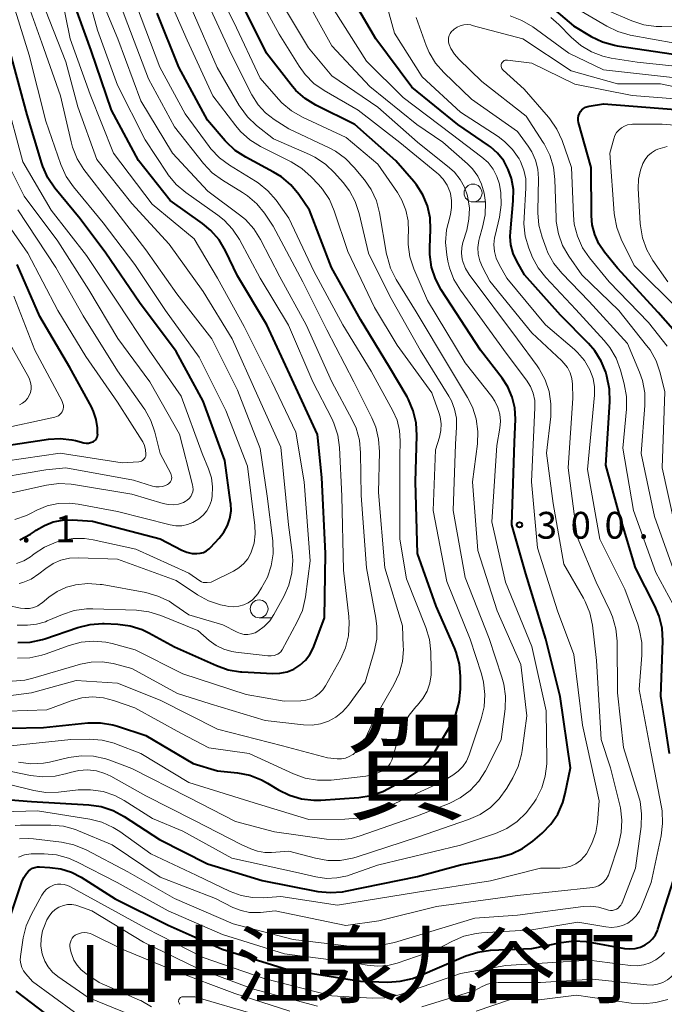
# Model space of a CAD drawing. Units: metres. Extents: x -68000 to -66000, y 21000 to 22500.
# Drawn here: x -67053 to -66962, y 21740 to 21878 of the extents above; entities that cross this region are included whole.
import ezdxf

# ---------------------------------------------------------------- set-up
doc = ezdxf.new("R2010")
doc.units = ezdxf.units.M
for name, color, linetype, lineweight in [('633100_広葉樹林', 7, 'Continuous', 13), ('710100_等高線(計曲線)', 7, 'Continuous', 40), ('710200_等高線(主曲線)', 7, 'Continuous', 13), ('731200_図化機測定による標高点', 7, 'Continuous', 40), ('811000_(注記)市・東京都の区', 7, 'Continuous', 80), ('811400_(注記)大字・町・丁目', 7, 'Continuous', 80)]:
    doc.layers.add(name, color=color, linetype=linetype, lineweight=lineweight)
doc.styles.add('Style-Kanji', font='MS Gothic.ttf')
doc.styles.add('Style-WORKING', font='MS Gothic.ttf')

msp = doc.modelspace()

# ---------------------------------------------------------------- linework, layer by layer
at = {"layer": '633100_広葉樹林', "linetype": 'Continuous', "lineweight": 13}
for p, q in [((-66989.23, 21852.17), (-66987.56, 21852.17)), ((-67019.17, 21794.01), (-67017.5, 21794.01))]:
    msp.add_line(p, q, dxfattribs=at)
for centre in [(-66989.23, 21853.42), (-67019.17, 21795.26)]:
    msp.add_circle(centre, 1.25, dxfattribs=at)
at = {"layer": '710100_等高線(計曲線)', "linetype": 'Continuous', "lineweight": 40, "flags": 128}
for points, elevation in [([(-67009.87, 21803), (-67010.38, 21813.62), (-67011, 21819.65), (-67014.58, 21827.42), (-67018.07, 21835), (-67022.18, 21841.82), (-67023.88, 21845.35), (-67024.77, 21846.85), (-67025.91, 21848.17), (-67027.1, 21849.16), (-67031.62, 21852.38), (-67036.03, 21857.97), (-67039.84, 21865), (-67042.67, 21873.33), (-67045.41, 21881)], 280), ([(-67014.02, 21867.77), (-67014.68, 21868.53), (-67018.15, 21873), (-67022.08, 21881)], 300), ([(-66963.19, 21794.24), (-66963.79, 21795.69), (-66966.51, 21801), (-66968.93, 21809.07), (-66970.65, 21815.35), (-66970.08, 21824.23), (-66970.12, 21825.97), (-66970.49, 21827.78), (-66970.66, 21828.34), (-66971.29, 21829.9), (-66972.18, 21831.33), (-66973.06, 21832.35), (-66977, 21836.31), (-66982.02, 21841.98), (-66983.11, 21843.89), (-66983.62, 21844.98), (-66983.93, 21846.15), (-66984.04, 21847.35), (-66984.01, 21847.98), (-66983.6, 21852.33), (-66983.59, 21853.9), (-66983.86, 21855.44), (-66984.3, 21856.7), (-66984.94, 21857.91), (-66985.79, 21858.98), (-66986.81, 21859.89), (-66987.09, 21860.08), (-66991.38, 21863), (-66997.78, 21868.22), (-67002.84, 21875), (-67005.68, 21879.84)], 310), ([(-66979.14, 21880.15), (-66975.18, 21876.82), (-66972.69, 21875.32), (-66971.12, 21874.56), (-66969.45, 21874.09), (-66969.05, 21874.02), (-66961.17, 21872.83), (-66951, 21872.85), (-66944.92, 21874.81), (-66943.22, 21875.2), (-66941.48, 21875.29), (-66940.99, 21875.25), (-66937.27, 21874.93)], 310), ([(-67039.65, 21779.05), (-67038.97, 21778.85), (-67035, 21777.56), (-67028.38, 21773.62), (-67025, 21772.6), (-67022.19, 21772.31), (-67020.48, 21771.98), (-67018.85, 21771.36), (-67017.98, 21770.89), (-67016.47, 21769.95), (-67014.91, 21769.18), (-67013.24, 21768.68), (-67011.51, 21768.48), (-67010.52, 21768.5), (-67005.22, 21768.88), (-67003.49, 21769.16), (-67001.85, 21769.73), (-67001.06, 21770.12), (-66998.26, 21771.68), (-66996.82, 21772.66), (-66995.57, 21773.87), (-66994.52, 21775.33), (-66992.39, 21778.94), (-66991.64, 21780.52), (-66991.17, 21782.19), (-66991, 21784.03), (-66991, 21785.79), (-66991.15, 21787.52), (-66991.6, 21789.21), (-66991.84, 21789.81), (-66994.39, 21795.61), (-66997, 21803), (-66997.3, 21813), (-66997.09, 21819.52), (-66997.19, 21821.26), (-66997.59, 21822.96), (-66998.27, 21824.56), (-66998.46, 21824.91), (-67000.92, 21829.08), (-67005, 21835.74), (-67009.02, 21842.98), (-67012.11, 21851), (-67013.62, 21853.19), (-67014.72, 21854.54), (-67016.05, 21855.67), (-67017.15, 21856.35), (-67021.04, 21858.42), (-67022.5, 21859.37), (-67023.77, 21860.56), (-67023.92, 21860.73), (-67026.39, 21863.61), (-67030.41, 21871), (-67033.42, 21878.58)], 290), ([(-67044.21, 21849.79), (-67047.74, 21854.11), (-67048.73, 21855.55), (-67049.44, 21857.14), (-67049.57, 21857.54), (-67051.64, 21864.36), (-67053.96, 21873)], 270), ([(-67057.51, 21768.81), (-67051, 21768.29), (-67042.98, 21767.86), (-67041.25, 21767.62), (-67039.6, 21767.07), (-67038.03, 21766.23), (-67033.11, 21763), (-67026.4, 21759.6), (-67018.75, 21757.25), (-67010.95, 21755.74), (-67009.21, 21755.56), (-67007.48, 21755.68), (-67007.06, 21755.76), (-66997, 21757.81), (-66991, 21759.47), (-66985.54, 21760.5), (-66983.87, 21760.97), (-66982.3, 21761.73), (-66980.87, 21762.75), (-66979.58, 21763.87), (-66978.36, 21765.12), (-66977.38, 21766.56), (-66976.67, 21768.15), (-66976.32, 21769.43), (-66975.58, 21773), (-66977.02, 21782.98), (-66979.04, 21791), (-66981.87, 21800.13), (-66983.79, 21807), (-66983.41, 21818.59), (-66983.31, 21821.8), (-66983.4, 21823.35), (-66983.76, 21824.87), (-66984.37, 21826.3), (-66985.17, 21827.54), (-66988.17, 21831.42), (-66993.68, 21839.88), (-66994.5, 21841.41), (-66995.04, 21843.07), (-66995.28, 21844.8), (-66995.29, 21845.78), (-66995.17, 21848.3), (-66995.24, 21849.97), (-66995.6, 21851.61), (-66996.24, 21853.15), (-66997.14, 21854.57), (-66997.53, 21855.04), (-67000.06, 21857.94), (-67005.76, 21863), (-67011.22, 21865.71), (-67012.71, 21866.62), (-67014.02, 21867.77)], 300), ([(-66973, 21865.56), (-66971, 21865.9), (-66960.9, 21865.1)], 320), ([(-66959.57, 21832.43), (-66963.31, 21836.69), (-66969, 21842.91), (-66970.82, 21845.14), (-66971.62, 21846.31), (-66972.2, 21847.6), (-66972.55, 21848.98), (-66972.66, 21850.23), (-66972.71, 21857), (-66974.46, 21863.27), (-66974.51, 21863.58), (-66974.52, 21863.9), (-66974.46, 21864.22), (-66974.36, 21864.52), (-66974.2, 21864.8), (-66974, 21865.04), (-66973.76, 21865.25), (-66973.48, 21865.41), (-66973.18, 21865.52), (-66973, 21865.56)], 320), ([(-67052.67, 21804.92), (-67051.15, 21805.7), (-67050.58, 21806.09), (-67050.37, 21806.24), (-67049.22, 21806.93), (-67047.98, 21807.42), (-67046.66, 21807.68), (-67045.3, 21807.7), (-67042.49, 21807.51), (-67033, 21805.04), (-67030, 21803.48), (-67029.29, 21803.18), (-67028.53, 21803.02), (-67027.87, 21802.98), (-67027.41, 21803.03), (-67026.96, 21803.16), (-67026.54, 21803.36), (-67026.16, 21803.64), (-67025.97, 21803.82), (-67024.74, 21805.13), (-67024.09, 21805.96), (-67023.59, 21806.9), (-67023.25, 21807.9), (-67023.1, 21808.95), (-67023.14, 21810.01), (-67023.15, 21810.14), (-67023.98, 21816.02), (-67027, 21824.32), (-67030.77, 21831.23), (-67035.91, 21838.09), (-67040.63, 21845), (-67044.21, 21849.79)], 270), ([(-67043.71, 21818.49), (-67043.39, 21818.43), (-67043.06, 21818.44), (-67042.74, 21818.5), (-67042.44, 21818.61), (-67042.36, 21818.65), (-67042.19, 21818.76), (-67042.04, 21818.9), (-67041.92, 21819.07), (-67041.83, 21819.25), (-67041.78, 21819.44), (-67041.75, 21819.64), (-67041.76, 21819.73), (-67041.8, 21820.56), (-67041.96, 21821.74), (-67042.32, 21822.86), (-67042.63, 21823.49), (-67045.66, 21829), (-67049.84, 21836.16), (-67053, 21843.4)], 260), ([(-67055.1, 21817.99), (-67048.64, 21818.97), (-67046.99, 21819.08), (-67045.35, 21818.9), (-67044.87, 21818.78), (-67043.71, 21818.49)], 260), ([(-67052.95, 21790.56), (-67051.2, 21790.61), (-67049.5, 21790.97), (-67049.15, 21791.08), (-67044.51, 21792.66), (-67042.82, 21793.08), (-67041.08, 21793.19), (-67040.85, 21793.19), (-67038.93, 21793.1), (-67037.21, 21792.87), (-67035.54, 21792.35), (-67034.6, 21791.9), (-67031, 21789.94), (-67025.15, 21787.31), (-67023.51, 21786.74), (-67021.78, 21786.46), (-67021.59, 21786.45), (-67017.27, 21786.22), (-67016.25, 21786.25), (-67015.26, 21786.46), (-67014.32, 21786.84), (-67013.45, 21787.38), (-67012.7, 21788.06), (-67012.07, 21788.86), (-67011.59, 21789.76), (-67011.5, 21790), (-67010, 21794), (-67009.87, 21803)], 280), ([(-66961.75, 21775), (-66962.96, 21783.04), (-66962.7, 21790.8), (-66962.79, 21792.54), (-66963.19, 21794.24)], 310), ([(-67059, 21778.48), (-67049.36, 21778.64), (-67043.12, 21779.29), (-67041.38, 21779.32), (-67039.65, 21779.05)], 290), ([(-67055.07, 21748.95), (-67052.35, 21757.08), (-67052.09, 21757.69), (-67051.73, 21758.24), (-67051.44, 21758.56), (-67051.17, 21758.79), (-67050.86, 21758.97), (-67050.53, 21759.09), (-67050.18, 21759.15), (-67049.92, 21759.16), (-67048.44, 21759.1), (-67046.91, 21758.9), (-67045.44, 21758.44), (-67044.06, 21757.73), (-67039.29, 21754.71), (-67031.87, 21751), (-67024.34, 21747.66), (-67015.18, 21744.82), (-67005, 21743.17), (-67001.16, 21743.06), (-66999.42, 21743.16), (-66997.72, 21743.57), (-66996.97, 21743.85), (-66990.24, 21746.71), (-66988.58, 21747.25), (-66986.79, 21747.5), (-66981, 21747.76), (-66976.88, 21748.61), (-66975.15, 21748.81), (-66973.41, 21748.71), (-66973.11, 21748.66), (-66968.03, 21747.76), (-66967.29, 21747.69), (-66966.54, 21747.75), (-66965.82, 21747.95), (-66965.17, 21748.24), (-66964.61, 21748.63), (-66964.12, 21749.11), (-66963.72, 21749.66), (-66963.43, 21750.28), (-66963.36, 21750.47), (-66960.5, 21759.5)], 310), ([(-67019.56, 21717.12), (-67025, 21720.6), (-67030.78, 21725.22), (-67035, 21731.05), (-67037.49, 21733.43), (-67038.85, 21734.52), (-67040.38, 21735.36), (-67041.29, 21735.71), (-67048.08, 21737.92), (-67053.18, 21741.77)], 310)]:
    msp.add_lwpolyline(points, dxfattribs=dict(at, elevation=elevation))
at = {"layer": '710200_等高線(主曲線)', "linetype": 'Continuous', "lineweight": 13, "flags": 128}
for points, elevation in [([(-67053, 21792.95), (-67051.57, 21792.98), (-67050.3, 21793.11), (-67049.08, 21793.46), (-67048.82, 21793.56), (-67046.7, 21794.47), (-67045.05, 21795.01), (-67043.32, 21795.26), (-67042.43, 21795.27), (-67036.34, 21795.06), (-67034.6, 21794.85), (-67032.91, 21794.33), (-67027.76, 21792.24), (-67026.16, 21790.84), (-67025.19, 21790.14), (-67024.12, 21789.62), (-67022.97, 21789.29), (-67022.44, 21789.2), (-67017.97, 21788.69), (-67017.5, 21788.68), (-67017.03, 21788.75), (-67016.81, 21788.81), (-67016.57, 21788.92), (-67016.35, 21789.06), (-67016.15, 21789.24), (-67015.99, 21789.46), (-67015.96, 21789.52), (-67013.82, 21793.43), (-67013.12, 21795.03), (-67012.71, 21796.72), (-67012.68, 21796.95), (-67012.03, 21801.97), (-67012.88, 21813), (-67014.03, 21819.97), (-67017.39, 21827), (-67021.24, 21834.76), (-67025, 21841.5), (-67028.25, 21847), (-67034.13, 21851.87), (-67039.52, 21859), (-67042.8, 21867.2), (-67045.59, 21875), (-67047.54, 21884.46)], 278), ([(-67048.99, 21769.57), (-67047.24, 21769.61), (-67044.48, 21769.92), (-67042.74, 21769.96), (-67041.01, 21769.7), (-67039.36, 21769.14), (-67038.04, 21768.43), (-67034.07, 21765.93), (-67029.85, 21764.15), (-67023, 21760.39), (-67013.67, 21758.33), (-67011.24, 21757.76), (-67009.76, 21757.56), (-67008.28, 21757.61), (-67006.82, 21757.92), (-67006.45, 21758.04), (-67002.58, 21759.42), (-66991, 21762.21), (-66986.09, 21763.85), (-66984.5, 21764.55), (-66983.04, 21765.52), (-66981.78, 21766.72), (-66980.78, 21768.06), (-66980.42, 21768.65), (-66979.63, 21770.2), (-66979.13, 21771.87), (-66978.92, 21773.6), (-66978.91, 21774.03), (-66978.99, 21781), (-66981, 21790), (-66984.67, 21799), (-66986.59, 21807.41), (-66985.9, 21818.1), (-66985.48, 21820.55), (-66985.4, 21821.52), (-66985.5, 21822.5), (-66985.75, 21823.44), (-66986.17, 21824.32), (-66986.6, 21824.95), (-66990.32, 21829.68), (-66995.62, 21838.38), (-66997.53, 21842.82), (-66998.07, 21844.48), (-66998.32, 21846.2), (-66998.32, 21847.37), (-66998.28, 21848), (-66998.32, 21849.52), (-66998.63, 21851.02), (-66999.19, 21852.43), (-66999.81, 21853.48), (-67002.54, 21857.46), (-67007, 21861.17), (-67013.12, 21864.02), (-67014.63, 21864.9), (-67015.97, 21866.02), (-67016.47, 21866.56), (-67019, 21869.49), (-67022.7, 21877.3), (-67025.67, 21883.22)], 298), ([(-67020.45, 21860.85), (-67021.75, 21862), (-67022.44, 21862.81), (-67025.63, 21867), (-67029.22, 21874.78), (-67032.82, 21883)], 292), ([(-66992.9, 21844.79), (-66993.07, 21846.52), (-66992.93, 21848.26), (-66992.73, 21849.17), (-66992.4, 21850.42), (-66992.23, 21851.39), (-66992.23, 21852.37), (-66992.41, 21853.34), (-66992.49, 21853.61), (-66992.87, 21854.52), (-66993.41, 21855.34), (-66994.08, 21856.07), (-66994.29, 21856.25), (-66999.5, 21860.5), (-67005.31, 21865), (-67010.06, 21867.74), (-67011.49, 21868.74), (-67012.72, 21869.98), (-67013.56, 21871.14), (-67016.35, 21875.65), (-67020.37, 21883)], 302), ([(-66974.86, 21837.14), (-66979.05, 21841.6), (-66980.12, 21842.97), (-66980.95, 21844.5), (-66981.07, 21844.79), (-66981.42, 21845.7), (-66981.92, 21847.37), (-66982.11, 21849.1), (-66982.09, 21849.98), (-66981.84, 21854.11), (-66981.87, 21855.38), (-66982.12, 21856.63), (-66982.58, 21857.81), (-66982.79, 21858.21), (-66983.7, 21859.51), (-66984.82, 21860.64), (-66985.73, 21861.31), (-66991, 21864.73), (-66996.34, 21869.66), (-67000.22, 21875.78), (-67002.11, 21882.58)], 312), ([(-67008.71, 21821.22), (-67009.01, 21821.86), (-67011.63, 21827), (-67015.06, 21834.94), (-67019, 21841.5), (-67021.92, 21846.9), (-67022.88, 21848.36), (-67024.07, 21849.62), (-67024.95, 21850.32), (-67029.44, 21853.48), (-67030.77, 21854.61), (-67031.89, 21855.95), (-67032.04, 21856.18), (-67035.12, 21860.88), (-67039, 21868.49), (-67041.79, 21876.21), (-67043.48, 21882.32)], 282), ([(-67039, 21784.84), (-67033, 21782.46), (-67025, 21778.42), (-67015.9, 21776.1), (-67009.58, 21774.42), (-67008.23, 21774.29), (-67007.65, 21774.29), (-67007.09, 21774.39), (-67006.55, 21774.58), (-67006.05, 21774.86), (-67006, 21774.9), (-67005.38, 21775.44), (-67004.86, 21776.08), (-67004.48, 21776.74), (-67003, 21779.92), (-67000.3, 21784.64), (-66999.57, 21786.21), (-66999.12, 21787.89), (-66998.98, 21789.62), (-66998.99, 21790.01), (-66999.11, 21792.89), (-67001.59, 21801), (-67002.46, 21811.54), (-67002.33, 21817.23), (-67002.44, 21818.97), (-67002.85, 21820.66), (-67003.4, 21821.96), (-67005.93, 21827), (-67009.7, 21834.3), (-67013.06, 21841), (-67017.22, 21848.78), (-67018.42, 21850.58), (-67019.49, 21851.91), (-67020.77, 21853.03), (-67021.47, 21853.5), (-67024.31, 21855.22), (-67025.72, 21856.25), (-67026.96, 21857.56), (-67031, 21862.66), (-67034.63, 21869.37), (-67037.54, 21877), (-67039.3, 21881.74)], 286), ([(-66982.43, 21774.87), (-66982.34, 21775.45), (-66981.73, 21780.27), (-66982.54, 21787.46), (-66985.87, 21795), (-66988.57, 21803.43), (-66989.32, 21813), (-66988.63, 21818.34), (-66988.55, 21820.08), (-66988.78, 21821.81), (-66989.31, 21823.47), (-66990, 21824.83), (-66992.54, 21829), (-66997.2, 21836.8), (-66999.99, 21841.34), (-67000.77, 21842.9), (-67001.27, 21844.57), (-67001.33, 21844.88), (-67002.32, 21850.63), (-67002.76, 21852.31), (-67003.49, 21853.9), (-67004.44, 21855.28), (-67005.86, 21857.01), (-67007.08, 21858.25), (-67008.5, 21859.27), (-67009.28, 21859.68), (-67015, 21862.41), (-67017.04, 21863.71), (-67018.26, 21864.64), (-67019.3, 21865.77), (-67020.17, 21867.15), (-67023.1, 21872.9), (-67026.8, 21881)], 296), ([(-67020.51, 21752.8), (-67019.29, 21752.76), (-67018.97, 21752.79), (-67016.93, 21753), (-67007.05, 21750.95), (-67002.4, 21751.6), (-66994.36, 21753.64), (-66983, 21755.15), (-66972.49, 21756.28), (-66972.07, 21756.36), (-66971.67, 21756.51), (-66971.31, 21756.74), (-66971.02, 21756.98), (-66970.61, 21757.46), (-66970.3, 21758.01), (-66970.14, 21758.42), (-66968.89, 21762.27), (-66968.5, 21763.97), (-66968.41, 21765.71), (-66968.62, 21767.44), (-66968.7, 21767.78), (-66970.01, 21773), (-66971.3, 21777), (-66971.95, 21788.05), (-66972.54, 21792.98), (-66972.9, 21794.69), (-66973.55, 21796.3), (-66973.8, 21796.76), (-66976.51, 21801.49), (-66978.02, 21809.98), (-66978.96, 21817.04), (-66978.37, 21822.17), (-66978.33, 21823.92), (-66978.58, 21825.64), (-66979.14, 21827.29), (-66979.97, 21828.83), (-66980.25, 21829.23), (-66983, 21832.98), (-66989.78, 21842.03), (-66990.28, 21842.84), (-66990.63, 21843.71), (-66990.75, 21844.18), (-66990.85, 21845), (-66990.8, 21845.82), (-66990.65, 21846.52), (-66990.12, 21848.23), (-66989.8, 21849.76), (-66989.74, 21851.32), (-66989.99, 21853.01), (-66990.41, 21854.22), (-66991.02, 21855.33), (-66991.83, 21856.33), (-66992.52, 21856.96), (-66997, 21860.55), (-67002.57, 21865.43), (-67009, 21869.82), (-67012.27, 21873.73), (-67016.59, 21881)], 304), ([(-66969.71, 21794.16), (-66970.08, 21795.03), (-66972.02, 21799), (-66974.65, 21805.35), (-66975.91, 21815), (-66975.27, 21824.73), (-66975.33, 21826.67), (-66975.42, 21827.48), (-66975.66, 21828.26), (-66976.03, 21828.99), (-66976.51, 21829.64), (-66976.8, 21829.94), (-66981, 21833.87), (-66986.89, 21841.11), (-66987.93, 21843.07), (-66988.3, 21843.94), (-66988.51, 21844.87), (-66988.56, 21845.82), (-66988.44, 21846.76), (-66988.34, 21847.16), (-66987.9, 21848.66), (-66987.55, 21850.36), (-66987.51, 21852.11), (-66987.67, 21853.4), (-66987.68, 21853.42), (-66988.03, 21854.64), (-66988.58, 21855.77), (-66989.32, 21856.79), (-66990.01, 21857.48), (-66993.47, 21860.53), (-66997.11, 21863), (-67003.66, 21868.34), (-67009, 21873.99), (-67013, 21881.28)], 306), ([(-67053.7, 21785.15), (-67051.96, 21785.29), (-67050.85, 21785.55), (-67044.18, 21787.5), (-67042.67, 21787.8), (-67041.13, 21787.84), (-67039.61, 21787.61), (-67039.4, 21787.55), (-67037, 21786.91), (-67030.6, 21783.4), (-67026.02, 21781.98), (-67018.34, 21779.66), (-67012.95, 21779.04), (-67011.76, 21779), (-67010.58, 21779.18), (-67009.45, 21779.55), (-67008.41, 21780.12), (-67007.48, 21780.86), (-67006.66, 21781.79), (-67004.31, 21785), (-67003.05, 21789.31), (-67002.71, 21791.02), (-67002.68, 21792.77), (-67002.83, 21793.97), (-67004.16, 21801), (-67004.9, 21811.1), (-67004.97, 21817.1), (-67005.14, 21818.84), (-67005.61, 21820.52), (-67006.14, 21821.68), (-67008.98, 21827.02), (-67012.6, 21835), (-67016.29, 21841.71), (-67018.97, 21846.93), (-67019.9, 21848.41), (-67021.07, 21849.7), (-67021.9, 21850.39), (-67026.32, 21853.68), (-67031.29, 21859), (-67035.71, 21866.29), (-67038.93, 21875), (-67040.95, 21879.77)], 284), ([(-67039.55, 21782.45), (-67036.58, 21781.42), (-67030.12, 21777.88), (-67026.19, 21775.81), (-67020.57, 21775), (-67014.37, 21772.16), (-67012.72, 21771.57), (-67011.01, 21771.28), (-67009.26, 21771.29), (-67009.07, 21771.31), (-67004.23, 21771.86), (-67003.14, 21772.08), (-67002.1, 21772.49), (-67001.91, 21772.59), (-67001.49, 21772.87), (-67001.12, 21773.22), (-67000.82, 21773.62), (-67000.59, 21774.08), (-67000.49, 21774.37), (-66999.68, 21777.26), (-66999.07, 21778.89), (-66998.19, 21780.4), (-66997.22, 21781.56), (-66997, 21781.78), (-66996.25, 21782.7), (-66995.67, 21783.73), (-66995.28, 21784.85), (-66995.09, 21786.02), (-66995.08, 21786.7), (-66995.15, 21789.22), (-66995.34, 21790.95), (-66995.85, 21792.65), (-66998.56, 21799.44), (-66999.49, 21805), (-66999.47, 21816.53), (-66999.42, 21818.77), (-66999.51, 21820.22), (-66999.85, 21821.63), (-67000.44, 21822.96), (-67003.48, 21828.52), (-67007.44, 21835), (-67011.52, 21842.48), (-67015, 21849.92), (-67016.8, 21852.41), (-67017.95, 21853.73), (-67019.3, 21854.82), (-67019.68, 21855.07), (-67023.32, 21857.3), (-67024.72, 21858.33), (-67025.92, 21859.6), (-67026.16, 21859.92), (-67029.51, 21864.49), (-67033.04, 21871), (-67036.34, 21879.66)], 288), ([(-66976.02, 21879.98), (-66970.53, 21876.74), (-66968.96, 21875.99), (-66967.25, 21875.51), (-66961, 21874.37), (-66954.63, 21875.37), (-66948.64, 21875.36), (-66941.8, 21877.55), (-66940.1, 21877.94)], 308), ([(-67054.26, 21795.74), (-67052.56, 21795.37), (-67051.94, 21795.29), (-67051.31, 21795.32), (-67050.7, 21795.46), (-67050.13, 21795.7), (-67049.6, 21796.04), (-67049.51, 21796.11), (-67048.57, 21796.89), (-67047.41, 21797.69), (-67046.14, 21798.27), (-67045, 21798.58), (-67044.87, 21798.61), (-67043.14, 21798.8), (-67041.4, 21798.68), (-67041.12, 21798.64), (-67035.02, 21797.52), (-67033.34, 21797.05), (-67031.77, 21796.31), (-67031.09, 21795.87), (-67029, 21794.41), (-67024.25, 21793), (-67022.26, 21791.99), (-67021.78, 21791.8), (-67021.27, 21791.69), (-67020.74, 21791.68), (-67020.23, 21791.75), (-67019.73, 21791.91), (-67019.33, 21792.12), (-67018.44, 21792.78), (-67017.68, 21793.59), (-67017.1, 21794.47), (-67015.7, 21797), (-67015, 21798.59), (-67014.58, 21800.29), (-67014.46, 21802.02), (-67014.55, 21803.16), (-67015.07, 21807), (-67016.11, 21817.89), (-67019.36, 21825), (-67022.96, 21833.04), (-67027, 21839.65), (-67031.75, 21846.25), (-67037, 21851.93), (-67041.88, 21858.12), (-67044.53, 21865.47), (-67046.22, 21871.78), (-67049.07, 21879)], 276), ([(-67025.87, 21799), (-67022.75, 21800.54), (-67021.99, 21801), (-67021.32, 21801.58), (-67020.76, 21802.27), (-67020.33, 21803.05), (-67020.27, 21803.2), (-67019.88, 21804.45), (-67019.72, 21805.75), (-67019.77, 21806.93), (-67020.77, 21815.23), (-67023.84, 21823), (-67027.56, 21830.44), (-67032.28, 21837), (-67036.58, 21843.42), (-67041, 21849.27), (-67045.16, 21854.28), (-67046.15, 21855.72), (-67046.91, 21857.4), (-67049, 21863.45), (-67051.32, 21872.68), (-67053.29, 21879)], 272), ([(-67052.74, 21798.8), (-67052.23, 21798.94), (-67051.08, 21799.43), (-67049.98, 21800.14), (-67049, 21800.92), (-67047.99, 21801.58), (-67046.89, 21802.06), (-67045.72, 21802.33), (-67044.45, 21802.4), (-67039, 21802.2), (-67030.77, 21799.23), (-67027.77, 21797.22), (-67026.24, 21796.39), (-67024.59, 21795.83), (-67023.84, 21795.67), (-67023.4, 21795.6), (-67022.69, 21795.55), (-67021.99, 21795.62), (-67021.31, 21795.81), (-67020.68, 21796.11), (-67020.1, 21796.53), (-67019.61, 21797.03), (-67019.37, 21797.35), (-67018.82, 21798.18), (-67018, 21799.67), (-67017.46, 21801.28), (-67017.2, 21802.95), (-67017.25, 21804.77), (-67018.02, 21811), (-67019, 21817.68), (-67022.17, 21825.83), (-67025.79, 21833), (-67030.68, 21839.32), (-67035, 21845.47), (-67040.03, 21851.97), (-67043.68, 21856.73), (-67044.61, 21858.2), (-67045.28, 21859.81), (-67045.48, 21860.58), (-67046.95, 21867), (-67049.59, 21874.41), (-67051.19, 21879)], 274), ([(-67009.9, 21857.46), (-67011.35, 21858.42), (-67012.11, 21858.79), (-67017.14, 21861), (-67019.52, 21862.88), (-67020.79, 21864.08), (-67021.83, 21865.48), (-67021.95, 21865.68), (-67025.03, 21870.97), (-67028.55, 21879)], 294), ([(-67015.6, 21747), (-67006.19, 21745.81), (-67004.04, 21745.41), (-67002.61, 21745.26), (-67001.17, 21745.37), (-66999.83, 21745.71), (-66994.46, 21747.54), (-66992.12, 21748.78), (-66990.51, 21749.46), (-66988.81, 21749.85), (-66988.03, 21749.93), (-66981, 21750.36), (-66974.56, 21751.44), (-66970.63, 21750.76), (-66969.84, 21750.7), (-66969.06, 21750.77), (-66968.3, 21750.98), (-66967.59, 21751.31), (-66966.95, 21751.77), (-66966.4, 21752.32), (-66965.95, 21752.97), (-66965.66, 21753.57), (-66964.33, 21757), (-66962.92, 21763.51), (-66962.71, 21765.24), (-66962.79, 21766.98), (-66962.88, 21767.51), (-66964.33, 21775), (-66966.01, 21783.99), (-66965.6, 21788.78), (-66965.61, 21790.53), (-66965.92, 21792.24), (-66966.19, 21793.09), (-66968, 21798), (-66971.51, 21805), (-66973.24, 21814.76), (-66972.26, 21825.16), (-66972.25, 21826.33), (-66972.44, 21827.49), (-66972.87, 21828.67), (-66973.64, 21829.98), (-66974.62, 21831.13), (-66975.06, 21831.54), (-66979.1, 21835), (-66984.5, 21841.5), (-66985.59, 21843.41), (-66985.99, 21844.29), (-66986.24, 21845.23), (-66986.32, 21846.2), (-66986.23, 21847.16), (-66986.16, 21847.46), (-66985.55, 21850.03), (-66985.29, 21851.75), (-66985.33, 21853.5), (-66985.52, 21854.58), (-66985.53, 21854.65), (-66985.89, 21855.75), (-66986.42, 21856.76), (-66987.13, 21857.67), (-66987.99, 21858.45), (-66992.3, 21861.7), (-66999, 21866.79), (-67004.13, 21871.87), (-67008.66, 21879)], 308), ([(-66978.35, 21877.98), (-66977.22, 21876.98), (-66975.49, 21875.2), (-66974.17, 21874.06), (-66972.68, 21873.16), (-66971.05, 21872.54), (-66969.91, 21872.29), (-66966.29, 21871.71), (-66957, 21870.76), (-66945.2, 21872.8), (-66936.78, 21872.31), (-66935.04, 21872.36), (-66933.29, 21872.72), (-66925.8, 21875), (-66915, 21878.65)], 312), ([(-66970.51, 21879), (-66967.01, 21877.51), (-66965.35, 21876.96), (-66963.63, 21876.72), (-66962.81, 21876.71), (-66957, 21876.86), (-66947, 21878.02)], 306), ([(-66961, 21800.18), (-66963.83, 21808.17), (-66965.69, 21817), (-66965.18, 21823.72), (-66965.2, 21825.47), (-66965.52, 21827.18), (-66965.93, 21828.34), (-66967.62, 21832.38), (-66973, 21838.24), (-66976.82, 21842.19), (-66977.91, 21843.54), (-66978.76, 21845.07), (-66979.02, 21845.7), (-66979.58, 21847.23), (-66980.03, 21848.91), (-66980.19, 21850.64), (-66980.19, 21850.89), (-66980.09, 21855.46), (-66980.17, 21856.75), (-66980.48, 21858), (-66981, 21859.18), (-66981.52, 21859.99), (-66983, 21862.02), (-66989.47, 21866.53), (-66993.34, 21870.28), (-66994.48, 21871.6), (-66995.38, 21873.09), (-66995.79, 21874.05), (-66997.2, 21877.96)], 314), ([(-66988, 21869), (-66991.24, 21872.12), (-66991.85, 21872.82), (-66992.33, 21873.61), (-66992.58, 21874.2), (-66992.66, 21874.51), (-66992.68, 21874.83), (-66992.65, 21875.14), (-66992.56, 21875.45), (-66992.43, 21875.73), (-66992.24, 21875.99), (-66992.02, 21876.21), (-66991.88, 21876.32), (-66991.47, 21876.6), (-66991.02, 21876.81), (-66990.54, 21876.93), (-66990.05, 21876.97), (-66989.55, 21876.92), (-66989.35, 21876.87), (-66982.26, 21875), (-66975.51, 21870.49), (-66969, 21868.69), (-66963, 21868.71), (-66958.97, 21867.84)], 316), ([(-66984.03, 21878.18), (-66982.4, 21877.57), (-66980.85, 21876.65), (-66975.83, 21873), (-66971, 21870.63), (-66960.5, 21869.5), (-66954.07, 21869), (-66947, 21870.43), (-66940.48, 21869.52), (-66931, 21870.14), (-66919.68, 21874.32), (-66912.49, 21876.41)], 314), ([(-67030.82, 21806.88), (-67030, 21806.89), (-67029.2, 21807.05), (-67028.43, 21807.34), (-67027.75, 21807.74), (-67027.62, 21807.83), (-67027.01, 21808.35), (-67026.5, 21808.97), (-67026.1, 21809.67), (-67025.83, 21810.42), (-67025.72, 21811), (-67025.67, 21812.31), (-67025.85, 21813.6), (-67026.25, 21814.86), (-67027.15, 21817), (-67030.06, 21825), (-67034.54, 21831.46), (-67039, 21838.16), (-67043.34, 21844.66), (-67048.28, 21851), (-67052.24, 21857.76), (-67054.68, 21867), (-67057, 21876.12)], 268), ([(-66962.09, 21832.01), (-66964.69, 21835.31), (-66970.19, 21841), (-66972.93, 21844.33), (-66973.91, 21845.77), (-66974.63, 21847.36), (-66975.07, 21849.05), (-66975.19, 21850.3), (-66975.44, 21857), (-66976.77, 21860.78), (-66977.49, 21862.36), (-66978.48, 21863.8), (-66978.67, 21864.04), (-66982.07, 21867.93), (-66985.03, 21870.6), (-66985.13, 21870.71), (-66985.21, 21870.83), (-66985.26, 21870.96), (-66985.29, 21871.1), (-66985.3, 21871.25), (-66985.28, 21871.39), (-66985.23, 21871.55)], 318), ([(-66985.23, 21871.55), (-66985.17, 21871.67), (-66985.08, 21871.77), (-66984.98, 21871.87), (-66984.87, 21871.94), (-66984.74, 21871.99), (-66984.6, 21872.02), (-66984.47, 21872.02), (-66984.41, 21872.02), (-66981, 21871.57), (-66975, 21868.64), (-66966.96, 21867.04), (-66961, 21866.6)], 318), ([(-66961.11, 21807.36), (-66962.77, 21815), (-66962.4, 21825.6), (-66963.07, 21828.29), (-66963.63, 21829.94), (-66964.47, 21831.47), (-66964.95, 21832.11), (-66968.84, 21837), (-66974.03, 21841.97), (-66975.83, 21844.57), (-66976.7, 21846.08), (-66977.29, 21847.72), (-66977.59, 21849.44), (-66977.62, 21849.96), (-66977.79, 21855.32), (-66977.99, 21857.05), (-66978.5, 21858.72), (-66979.28, 21860.28), (-66979.41, 21860.47), (-66981.82, 21864.18), (-66988, 21869)], 316), ([(-66960.36, 21837), (-66966.71, 21843.29), (-66968.49, 21846.95), (-66969.11, 21848.58), (-66969.44, 21850.29), (-66969.47, 21850.59), (-66970.09, 21859), (-66969.54, 21861.01), (-66969.38, 21861.46), (-66969.14, 21861.87), (-66968.83, 21862.23), (-66968.46, 21862.54), (-66968.05, 21862.78), (-66967.6, 21862.94), (-66967.13, 21863.02), (-66966.92, 21863.03), (-66962.78, 21863.07), (-66961.04, 21862.93)], 322), ([(-67053.9, 21776.1), (-67045.51, 21777), (-67042.89, 21777.03), (-67041.15, 21776.9), (-67039.47, 21776.46), (-67039.14, 21776.34), (-67035.71, 21775), (-67029, 21770.96), (-67019.86, 21768.14), (-67012.19, 21765.81), (-67007.18, 21765.82), (-67005.44, 21765.97), (-67003.76, 21766.42), (-67003.02, 21766.73), (-66993.69, 21771), (-66992.05, 21772), (-66991.31, 21772.54), (-66990.67, 21773.21), (-66990.16, 21773.97), (-66989.79, 21774.82), (-66988.1, 21779.86), (-66987.69, 21781.55), (-66987.58, 21783.29), (-66987.77, 21785.02), (-66988.07, 21786.15), (-66989.65, 21791), (-66992.91, 21799.09), (-66994.82, 21809), (-66994.49, 21817.51), (-66993.95, 21819.26), (-66993.74, 21820.19), (-66993.71, 21821.14), (-66993.83, 21822.09), (-66994.02, 21822.72), (-66995, 21825.47), (-66999.84, 21832.16), (-67003, 21837.42), (-67006.77, 21845.23), (-67008.65, 21850.91), (-67009.34, 21852.51), (-67010.3, 21853.96), (-67010.85, 21854.61), (-67011.88, 21855.7), (-67013.18, 21856.86), (-67014.7, 21857.8), (-67018.96, 21859.93), (-67020.45, 21860.85)], 292), ([(-67029.22, 21810.44), (-67028.96, 21810.68), (-67028.74, 21810.96), (-67028.57, 21811.28), (-67028.46, 21811.61), (-67028.41, 21811.97), (-67028.42, 21812.32), (-67028.47, 21812.6), (-67030.32, 21819.68), (-67034.46, 21827), (-67038.95, 21833.05), (-67043, 21839.88), (-67047.32, 21846.68), (-67052.02, 21853), (-67055.74, 21860.26)], 266), ([(-66965.16, 21858.11), (-66964.76, 21858.62), (-66964.28, 21859.06), (-66963.72, 21859.4), (-66963.36, 21859.57), (-66962.09, 21859.92)], 324), ([(-66961.98, 21841), (-66964.06, 21843.98), (-66964.93, 21845.49), (-66965.52, 21847.13), (-66965.82, 21848.84), (-66965.85, 21849.15), (-66966.12, 21854.04), (-66966.08, 21855.35), (-66965.81, 21856.63), (-66965.53, 21857.39), (-66965.47, 21857.54), (-66965.16, 21858.11)], 324), ([(-67052.83, 21773.79), (-67051.1, 21773.58), (-67049.36, 21773.67), (-67048.51, 21773.83), (-67045.8, 21774.45), (-67044.08, 21774.7), (-67042.33, 21774.63), (-67040.63, 21774.27), (-67040.05, 21774.08), (-67037, 21772.93), (-67029.08, 21768.92), (-67022.47, 21765.53), (-67017, 21764.06), (-67009.74, 21763.03), (-67008, 21762.93), (-67006.27, 21763.14), (-67005.01, 21763.49), (-66997, 21766.3), (-66992.58, 21768.05), (-66991.02, 21768.83), (-66989.62, 21769.87), (-66988.43, 21771.14), (-66987.47, 21772.59), (-66987.29, 21772.93), (-66985.29, 21777), (-66984.75, 21781.27), (-66984.68, 21783.02), (-66984.92, 21784.74), (-66985.19, 21785.7), (-66987, 21791.11), (-66990.35, 21799.65), (-66992.02, 21809), (-66991.71, 21818.29), (-66991.54, 21820.65), (-66991.56, 21821.92), (-66991.81, 21823.17), (-66992.26, 21824.36), (-66992.62, 21825.01), (-66996.59, 21831.41), (-67000.89, 21839), (-67003.86, 21845), (-67005.17, 21850.55), (-67005.72, 21852.21), (-67006.54, 21853.74), (-67007.41, 21854.88), (-67008.63, 21856.26), (-67009.9, 21857.46)], 294), ([(-67057.88, 21813.21), (-67049, 21814.72), (-67046.21, 21815), (-67036.74, 21813.26), (-67034.09, 21812.43), (-67033.63, 21812.33), (-67033.16, 21812.31), (-67032.7, 21812.37), (-67032.25, 21812.51), (-67032, 21812.63), (-67031.83, 21812.74), (-67031.69, 21812.88), (-67031.57, 21813.04), (-67031.48, 21813.22), (-67031.42, 21813.41), (-67031.4, 21813.61), (-67031.41, 21813.81), (-67031.46, 21814.01), (-67031.53, 21814.18), (-67033.03, 21817), (-67033.77, 21819.97), (-67034.34, 21821.62), (-67035.18, 21823.14), (-67035.3, 21823.31), (-67039, 21828.56), (-67043.78, 21836.22), (-67047.59, 21843), (-67052.93, 21851.07)], 264), ([(-67057.32, 21815.56), (-67047, 21817.02), (-67038.31, 21815.69), (-67036, 21815.84), (-67035.81, 21815.87), (-67035.64, 21815.93), (-67035.47, 21816.02), (-67035.33, 21816.14), (-67035.21, 21816.28), (-67035.11, 21816.44), (-67035.04, 21816.61), (-67035.01, 21816.79), (-67035, 21816.91), (-67035.05, 21817.5), (-67035.21, 21818.08), (-67035.46, 21818.62), (-67035.54, 21818.75), (-67039, 21824.15), (-67043.43, 21830.57), (-67047.31, 21837), (-67051.53, 21845), (-67056.26, 21851.74)], 262), ([(-67055.1, 21766.88), (-67050.17, 21767), (-67042.86, 21765.82), (-67041.17, 21765.4), (-67039.58, 21764.69), (-67038.64, 21764.09), (-67034.31, 21761), (-67027.98, 21758.02), (-67023.2, 21755.73), (-67021.68, 21755.16), (-67020.09, 21754.86), (-67018.56, 21754.84), (-67016.13, 21755), (-67008.19, 21753.81), (-66997, 21755.62), (-66986.8, 21757.2), (-66979.78, 21759), (-66977.1, 21759), (-66976.32, 21759.07), (-66975.57, 21759.27), (-66974.86, 21759.6), (-66974.22, 21760.05), (-66973.67, 21760.6), (-66973.37, 21761), (-66972.59, 21762.43), (-66972.06, 21763.98), (-66971.83, 21765.39), (-66971.58, 21768.42), (-66973.91, 21779), (-66975.14, 21788.86), (-66977.43, 21795), (-66980.2, 21803.8), (-66981.04, 21813), (-66980.7, 21821.3), (-66980.58, 21823.42), (-66980.61, 21824.42), (-66980.81, 21825.4), (-66981.18, 21826.34), (-66981.74, 21827.24), (-66984.6, 21831), (-66991, 21839.85), (-66991.9, 21841.34), (-66992.52, 21842.97), (-66992.74, 21843.89), (-66992.9, 21844.79)], 302), ([(-67055.97, 21820.29), (-67047.75, 21822.06), (-67047.5, 21822.14), (-67047.26, 21822.26), (-67047.05, 21822.42), (-67046.88, 21822.61), (-67046.73, 21822.83), (-67046.69, 21822.92), (-67046.6, 21823.18), (-67046.56, 21823.45), (-67046.56, 21823.72), (-67046.61, 21823.99), (-67046.71, 21824.25), (-67046.74, 21824.3), (-67050.56, 21831.44), (-67053.5, 21839)], 258), ([(-66961.21, 21795.85), (-66963.65, 21800.35), (-66966.76, 21809), (-66968.28, 21817.72), (-66967.78, 21823.2), (-66967.77, 21824.94), (-66968.09, 21826.74), (-66968.61, 21828.66), (-66969.21, 21830.3), (-66970.09, 21831.81), (-66970.88, 21832.79), (-66974.86, 21837.14)], 312), ([(-67052.68, 21823.79), (-67052.27, 21824.02), (-67051.9, 21824.32), (-67051.59, 21824.67), (-67051.34, 21825.08), (-67051.17, 21825.52), (-67051.08, 21825.99), (-67051.07, 21826.47), (-67051.14, 21826.93), (-67051.3, 21827.38), (-67051.41, 21827.61), (-67054.63, 21833.37)], 256), ([(-67052.99, 21788.34), (-67051.25, 21788.41), (-67049.55, 21788.78), (-67049.12, 21788.93), (-67045.76, 21790.15), (-67044.07, 21790.6), (-67042.34, 21790.74), (-67040.6, 21790.59), (-67039.71, 21790.39), (-67036.49, 21789.51), (-67029.85, 21786.15), (-67021, 21783.27), (-67015.64, 21782.36), (-67013.32, 21782.41), (-67012.62, 21782.48), (-67011.95, 21782.68), (-67011.31, 21782.99), (-67010.75, 21783.4), (-67010.26, 21783.91), (-67009.87, 21784.48), (-67007.8, 21788.21), (-67007.09, 21789.8), (-67006.67, 21791.49), (-67006.55, 21793.23), (-67006.61, 21794.18), (-67007.34, 21800.66), (-67007.58, 21811), (-67007.93, 21817.83), (-67008.17, 21819.56), (-67008.71, 21821.22)], 282), ([(-67055.49, 21811.11), (-67048.92, 21812.56), (-67047.19, 21812.78), (-67045.45, 21812.7), (-67045.12, 21812.66), (-67037, 21811.3), (-67032.58, 21809.98), (-67031.87, 21809.84), (-67031.15, 21809.82), (-67030.43, 21809.92), (-67029.75, 21810.15), (-67029.53, 21810.26), (-67029.22, 21810.44)], 266), ([(-67053.35, 21807.76), (-67051.7, 21808.33), (-67051.16, 21808.59), (-67050.25, 21809.06), (-67048.82, 21809.66), (-67047.29, 21809.99), (-67045.74, 21810.06), (-67044.47, 21809.92), (-67039, 21808.88), (-67031.63, 21807.01), (-67030.82, 21806.88)], 268), ([(-67053.1, 21801.58), (-67052.08, 21801.97), (-67051.15, 21802.52), (-67050.91, 21802.7), (-67050.63, 21802.93), (-67049.18, 21803.89), (-67047.58, 21804.59), (-67046.98, 21804.77), (-67046.8, 21804.82), (-67045.2, 21805.1), (-67043.59, 21805.1), (-67042.37, 21804.91), (-67036.42, 21803.58), (-67029, 21800.26), (-67027.46, 21799.18), (-67027.25, 21799.05), (-67027.01, 21798.96), (-67026.76, 21798.92), (-67026.5, 21798.92), (-67026.44, 21798.93), (-67025.87, 21799)], 272), ([(-67052.69, 21763.07), (-67051.47, 21763.15), (-67050.73, 21763.1), (-67046.8, 21762.62), (-67045.1, 21762.26), (-67043.39, 21761.56), (-67037.52, 21758.48), (-67031, 21754.72), (-67022.78, 21751.22), (-67014.42, 21749), (-67004.19, 21747.81), (-67000.21, 21748.59), (-66989, 21751.98), (-66983, 21752.39), (-66973.83, 21753.63), (-66972.74, 21753.68), (-66971.66, 21753.54), (-66970.57, 21753.2), (-66970.3, 21753.11), (-66970.01, 21753.07), (-66969.72, 21753.08), (-66969.44, 21753.14), (-66969.17, 21753.25), (-66968.93, 21753.41), (-66968.72, 21753.6), (-66968.54, 21753.83), (-66968.41, 21754.08), (-66968.39, 21754.13), (-66966.52, 21759), (-66965.73, 21764.83), (-66965.65, 21766.57), (-66965.87, 21768.3), (-66966.08, 21769.1), (-66968.16, 21775.84), (-66969, 21783.51), (-66969.07, 21790.74), (-66969.24, 21792.48), (-66969.71, 21794.16)], 306), ([(-67055, 21783.01), (-67051, 21783.49), (-67044.77, 21785.23), (-67039, 21784.84)], 286), ([(-67057.16, 21780.84), (-67048.86, 21781.14), (-67045.46, 21782.4), (-67043.99, 21782.8), (-67042.47, 21782.94), (-67040.95, 21782.81), (-67039.55, 21782.45)], 288), ([(-67056.39, 21773), (-67051.17, 21771.94), (-67049.44, 21771.74), (-67047.7, 21771.85), (-67046.08, 21772.23), (-67045.62, 21772.38), (-67044.41, 21772.66), (-67043.16, 21772.73), (-67041.93, 21772.58), (-67040.74, 21772.22), (-67039.92, 21771.83), (-67035, 21769.08), (-67028.3, 21765.7), (-67021.69, 21762.31), (-67020.32, 21761.68), (-67019.38, 21761.34), (-67018.39, 21761.17), (-67017.45, 21761.17), (-67015, 21761.37), (-67011.27, 21760.37), (-67009.55, 21760.06), (-67007.81, 21760.06), (-67006.09, 21760.36), (-67005.58, 21760.52), (-66997, 21763.31), (-66989.85, 21765.8), (-66988.26, 21766.51), (-66986.81, 21767.49), (-66985.56, 21768.7), (-66984.52, 21770.16), (-66983.65, 21771.62), (-66982.9, 21773.19), (-66982.43, 21774.87)], 296), ([(-67056.99, 21771.37), (-67050.71, 21769.84), (-67048.99, 21769.57)], 298), ([(-66996.42, 21739.58), (-66989, 21741.85), (-66987.95, 21742.42), (-66987.2, 21742.75), (-66986.41, 21742.95), (-66985.7, 21743), (-66979.8, 21743), (-66972.53, 21743.47), (-66964.91, 21742.65), (-66964.15, 21742.64), (-66963.41, 21742.75), (-66962.69, 21743), (-66962.03, 21743.36), (-66961.56, 21743.72), (-66960.64, 21744.7), (-66959.91, 21745.82), (-66959.46, 21746.8), (-66956.09, 21755.91), (-66954.7, 21762.89), (-66954.51, 21764.62), (-66954.62, 21766.36), (-66954.76, 21767.1)], 314), ([(-67053.3, 21764.97), (-67052.54, 21765.01), (-67048.3, 21765), (-67046.56, 21764.85), (-67044.88, 21764.4), (-67044.43, 21764.22), (-67039.75, 21762.25), (-67033, 21757.71), (-67025.27, 21754.73), (-67022.83, 21753.5), (-67021.7, 21753.05), (-67020.51, 21752.8)], 304), ([(-67052.85, 21760.53), (-67051.98, 21760.84), (-67051.07, 21760.99), (-67050.67, 21761), (-67049.24, 21761), (-67047.51, 21760.85), (-67045.82, 21760.4), (-67044.66, 21759.89), (-67039.02, 21756.98), (-67031.87, 21753), (-67024.29, 21749.71), (-67015.6, 21747)], 308), ([(-67045, 21738.86), (-67050.86, 21743.14), (-67051.81, 21744.19), (-67052.12, 21744.61), (-67052.36, 21745.08), (-67052.51, 21745.58), (-67052.58, 21746.1), (-67052.55, 21746.64), (-67052.16, 21749.22), (-67051.75, 21750.92), (-67051.03, 21752.57), (-67049.58, 21755.21), (-67049.28, 21755.65), (-67048.92, 21756.03), (-67048.49, 21756.34), (-67048.02, 21756.57), (-67047.86, 21756.63), (-67047.39, 21756.74), (-67046.91, 21756.76), (-67046.43, 21756.71), (-67045.97, 21756.57), (-67045.67, 21756.42), (-67041.74, 21754.26), (-67035, 21750.58), (-67027, 21746.51), (-67018.44, 21743.56), (-67009, 21741.13), (-67003.33, 21740.78), (-67001.59, 21740.83), (-66999.88, 21741.18), (-66999.45, 21741.31), (-66991, 21744.24), (-66984.65, 21745.35), (-66973, 21746.11), (-66967.18, 21745.37), (-66966.26, 21745.33), (-66965.34, 21745.45), (-66964.46, 21745.74), (-66963.64, 21746.17), (-66962.9, 21746.73), (-66962.45, 21747.21)], 312), ([(-67037.03, 21738.41), (-67043.1, 21740.9), (-67047.34, 21743.83), (-67048.07, 21744.43), (-67048.68, 21745.16), (-67049.16, 21745.97), (-67049.49, 21746.86), (-67049.52, 21747), (-67049.69, 21748.06), (-67049.67, 21749.14), (-67049.46, 21750.2), (-67049.21, 21750.9), (-67048.85, 21751.74), (-67048.56, 21752.29), (-67048.17, 21752.79), (-67047.7, 21753.2), (-67047.17, 21753.54), (-67047.07, 21753.58), (-67046.53, 21753.78), (-67045.96, 21753.89), (-67045.38, 21753.89), (-67044.81, 21753.79), (-67044.54, 21753.71), (-67042.58, 21753), (-67035.36, 21748.64), (-67027.83, 21745), (-67019.95, 21742.05), (-67011, 21739.66)], 314), ([(-67034.22, 21739.59), (-67035.73, 21740.46), (-67035.92, 21740.54), (-67041.56, 21743), (-67043.41, 21744.23), (-67044.07, 21744.76), (-67044.64, 21745.4), (-67045.08, 21746.12), (-67045.39, 21746.91), (-67045.45, 21747.14), (-67045.6, 21747.76), (-67045.65, 21748.06), (-67045.64, 21748.36), (-67045.58, 21748.65), (-67045.47, 21748.93), (-67045.32, 21749.18), (-67045.12, 21749.41), (-67044.89, 21749.59), (-67044.81, 21749.65), (-67044.43, 21749.82), (-67044.04, 21749.93), (-67043.63, 21749.97), (-67043.22, 21749.94), (-67042.82, 21749.84), (-67042.57, 21749.73), (-67038.34, 21747.66), (-67031, 21744.63), (-67022.55, 21741.45), (-67014.85, 21739)], 316), ([(-67030.24, 21739.94), (-67030.31, 21740.02), (-67030.37, 21740.11), (-67030.4, 21740.21), (-67030.43, 21740.32), (-67030.43, 21740.42), (-67030.41, 21740.53), (-67030.38, 21740.63), (-67030.33, 21740.73)], 318), ([(-67030.33, 21740.73), (-67030.26, 21740.81), (-67030.18, 21740.88), (-67030.09, 21740.94), (-67029.99, 21740.98), (-67029.88, 21741), (-67029.81, 21741), (-67028.15, 21741), (-67019.55, 21738.45)], 318), ([(-66988.81, 21739), (-66983.97, 21740.6), (-66983.36, 21740.75), (-66982.72, 21740.78), (-66982.09, 21740.71), (-66982, 21740.69), (-66981.01, 21740.55), (-66979.98, 21740.58), (-66974.76, 21741.24), (-66967.13, 21740.1), (-66965.39, 21740), (-66963.65, 21740.19), (-66962.93, 21740.37), (-66962, 21740.63)], 316)]:
    msp.add_lwpolyline(points, dxfattribs=dict(at, elevation=elevation))
at = {"layer": '731200_図化機測定による標高点', "linetype": 'Continuous', "lineweight": 40}
msp.add_circle((-66982.74, 21807.01, 300.76), 0.375, dxfattribs=at)

# ---------------------------------------------------------------- texts
at = {"layer": '731200_図化機測定による標高点', "linetype": 'Continuous', "lineweight": 40, "style": 'Style-WORKING'}
for s, p in [('1', (-67047.72, 21804.57, -10)), ('3', (-66980.33, 21805.07, -10)), ('0', (-66975.58, 21805.07, -10)), ('0', (-66970.83, 21805.07, -10)), ('.', (-66966.08, 21805.07, -10)), ('.', (-67052.47, 21804.57, -10))]:
    msp.add_text(s, height=3.75, dxfattribs=at).set_placement(p)
at = {"layer": '811000_(注記)市・東京都の区', "linetype": 'Continuous', "lineweight": 80, "style": 'Style-Kanji'}
msp.add_text('賀', height=12.5, dxfattribs=at).set_placement((-67006.94, 21767.06))
at = {"layer": '811400_(注記)大字・町・丁目', "linetype": 'Continuous', "lineweight": 53, "style": 'Style-Kanji'}
for s, p in [('山', (-67044.52, 21741.04)), ('中', (-67033.52, 21741.04)), ('温', (-67022.52, 21741.04)), ('泉', (-67011.52, 21741.04)), ('九', (-67000.52, 21741.04)), ('谷', (-66989.52, 21741.04)), ('町', (-66978.52, 21741.04))]:
    msp.add_text(s, height=8.75, dxfattribs=at).set_placement(p)

doc.saveas('drawing.dxf')
